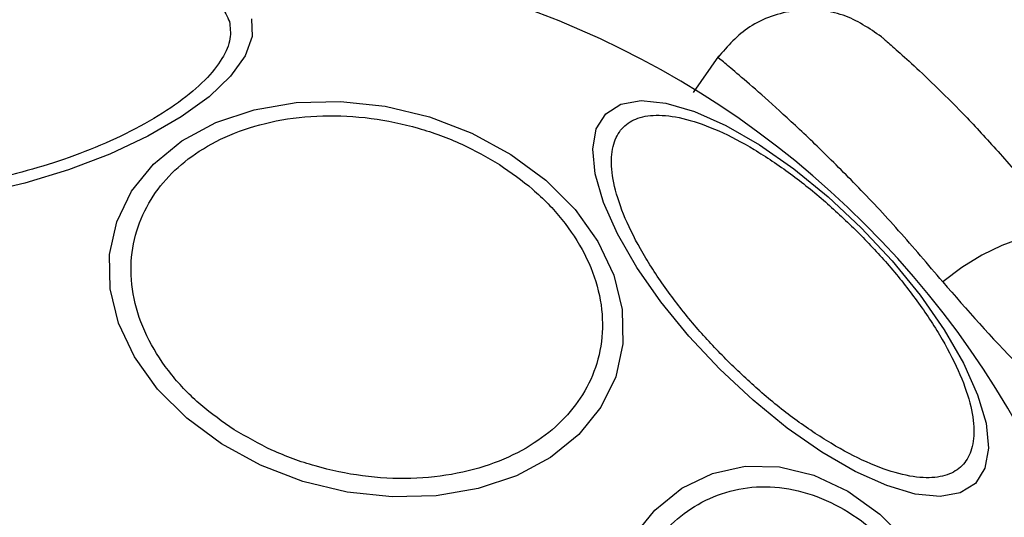
# Model space of a CAD drawing. Units: millimetres. Extents: x 18503 to 23202, y 27517 to 32128.
# Drawn here: x 20233 to 20277, y 29075 to 29097 of the extents above; entities that cross this region are included whole.
import ezdxf

# ---------------------------------------------------------------- set-up
doc = ezdxf.new("R2010")
doc.units = ezdxf.units.MM
doc.header["$LTSCALE"] = 200
doc.layers.add('OTWORY_MONTAŻOWE', color=1, linetype='Continuous')

msp = doc.modelspace()

# ---------------------------------------------------------------- linework, layer by layer
at = {"color": 7, "linetype": 'Continuous', "lineweight": 25}
msp.add_line((20264.656, 29095.493), (20263.515, 29093.863), dxfattribs=at)
at = {"color": 7, "linetype": 'Continuous', "lineweight": 25, "flags": 128}
for points in [[(20243.67, 29097.178), (20243.7, 29096.378), (20243.384, 29095.51), (20242.732, 29094.6), (20241.764, 29093.676), (20240.509, 29092.766), (20239.005, 29091.898), (20237.298, 29091.098), (20235.441, 29090.39), (20233.488, 29089.796), (20231.5, 29089.334), (20229.538, 29089.018), (20227.66, 29088.858), (20225.923, 29088.858), (20224.382, 29089.018), (20223.081, 29089.334), (20222.062, 29089.796), (20221.354, 29090.39), (20220.979, 29091.098)], [(20242.318, 29078.074), (20240.757, 29079.227), (20239.44, 29080.543), (20238.409, 29081.982), (20237.694, 29083.5), (20237.318, 29085.05), (20237.291, 29086.586), (20237.614, 29088.062), (20238.278, 29089.431), (20239.263, 29090.653), (20240.538, 29091.69), (20242.064, 29092.512), (20243.797, 29093.092), (20245.681, 29093.414), (20247.662, 29093.467), (20249.678, 29093.251), (20251.667, 29092.77), (20253.571, 29092.041), (20255.33, 29091.085), (20256.891, 29089.932), (20258.208, 29088.616), (20259.239, 29087.177), (20259.954, 29085.66), (20260.33, 29084.109), (20260.357, 29082.573), (20260.034, 29081.098), (20259.37, 29079.728), (20258.385, 29078.506), (20257.11, 29077.469), (20255.583, 29076.647), (20253.851, 29076.067), (20251.966, 29075.745), (20249.986, 29075.692), (20247.97, 29075.909), (20245.981, 29076.389), (20244.077, 29077.118), (20242.318, 29078.074)], [(20264.713, 29081.43), (20263.319, 29082.92), (20262.064, 29084.462), (20260.986, 29086.008), (20260.118, 29087.512), (20259.486, 29088.927), (20259.11, 29090.212), (20259, 29091.325), (20259.16, 29092.235), (20259.586, 29092.913), (20260.264, 29093.339), (20261.174, 29093.5), (20262.288, 29093.39), (20263.572, 29093.013), (20264.988, 29092.381), (20266.491, 29091.513), (20268.038, 29090.435), (20269.58, 29089.18), (20271.07, 29087.786), (20272.464, 29086.296), (20273.719, 29084.754), (20274.797, 29083.208), (20275.665, 29081.704), (20276.297, 29080.289), (20276.674, 29079.004), (20276.783, 29077.89), (20276.623, 29076.981), (20276.197, 29076.302), (20275.519, 29075.877), (20274.609, 29075.716), (20273.495, 29075.826), (20272.211, 29076.203), (20270.796, 29076.835), (20269.292, 29077.703), (20267.746, 29078.781), (20266.204, 29080.036), (20264.713, 29081.43)], [(20280.566, 29087.046), (20280.212, 29087.338), (20279.69, 29087.482), (20279.023, 29087.472), (20278.242, 29087.308), (20277.382, 29086.997), (20276.483, 29086.555), (20275.585, 29086), (20274.731, 29085.359)], [(20260.753, 29073.826), (20261.79, 29075.101), (20263.012, 29076.086), (20264.381, 29076.75), (20265.857, 29077.073), (20267.393, 29077.046), (20268.943, 29076.67), (20270.461, 29075.955), (20271.9, 29074.924), (20273.216, 29073.608)]]:
    msp.add_lwpolyline(points, dxfattribs=at)
at = {"color": 7, "linetype": 'Continuous', "lineweight": 25}
for radius, start, end in [(67.05, 14.85987, 87.31537), (41.55, 45, 225), (41.55, 225, 45)]:
    msp.add_arc((20241.855, 29058.571), radius, start, end, dxfattribs=at)
for points, knots in [([(20221.901, 29091.482), (20221.87, 29091.733), (20221.805, 29092.251), (20222.185, 29093.147), (20222.952, 29094.116), (20224.133, 29095.114), (20225.656, 29096.076), (20227.419, 29096.944), (20229.299, 29097.676), (20231.219, 29098.264), (20233.177, 29098.715), (20235.17, 29099.021), (20237.131, 29099.151), (20238.931, 29099.079), (20240.453, 29098.806), (20241.602, 29098.35), (20242.379, 29097.764), (20242.582, 29097.283), (20242.681, 29097.049)], [0, 0, 0, 0, 0.058258, 0.120006, 0.18432, 0.25, 0.31568, 0.379994, 0.441742, 0.5, 0.558258, 0.620006, 0.68432, 0.75, 0.81568, 0.879994, 0.941742, 1, 1, 1, 1]), ([(20271.982, 29096.366), (20271.429, 29096.743), (20270.575, 29097.326), (20269.194, 29097.591), (20268.093, 29097.581), (20267.023, 29097.32), (20265.75, 29096.722), (20265.066, 29095.947), (20264.623, 29095.445)], [0, 0, 0, 0, 0.238023, 0.367437, 0.5, 0.632563, 0.761977, 1, 1, 1, 1]), ([(20242.681, 29097.049), (20242.712, 29096.798), (20242.776, 29096.28), (20242.397, 29095.384), (20241.629, 29094.414), (20240.448, 29093.416), (20238.925, 29092.455), (20237.162, 29091.587), (20235.283, 29090.855), (20233.362, 29090.267), (20231.405, 29089.816), (20229.411, 29089.51), (20227.45, 29089.38), (20225.651, 29089.451), (20224.129, 29089.725), (20222.98, 29090.181), (20222.203, 29090.767), (20222, 29091.248), (20221.901, 29091.482)], [0, 0, 0, 0, 0.058258, 0.120006, 0.18432, 0.25, 0.31568, 0.379994, 0.441742, 0.5, 0.558258, 0.620006, 0.68432, 0.75, 0.81568, 0.879994, 0.941742, 1, 1, 1, 1]), ([(20271.982, 29096.366), (20272.014, 29096.338), (20272.079, 29096.282), (20272.597, 29095.831), (20273.4, 29095.107), (20274.486, 29094.082), (20275.804, 29092.759), (20277.3, 29091.137), (20278.915, 29089.245), (20280.014, 29087.781), (20280.566, 29087.046)], [0, 0, 0, 0, 0.120699, 0.242644, 0.364597, 0.488861, 0.613896, 0.741014, 0.870026, 1, 1, 1, 1]), ([(20242.891, 29078.715), (20242.376, 29079.073), (20241.316, 29079.812), (20240.016, 29081.18), (20238.996, 29082.726), (20238.371, 29084.391), (20238.186, 29086.066), (20238.441, 29087.65), (20239.082, 29089.058), (20240.044, 29090.266), (20241.306, 29091.282), (20242.885, 29092.095), (20244.766, 29092.646), (20246.856, 29092.876), (20249.031, 29092.762), (20251.15, 29092.315), (20253.113, 29091.609), (20254.253, 29090.95), (20254.807, 29090.631)], [0, 0, 0, 0, 0.058258, 0.120006, 0.18432, 0.25, 0.31568, 0.379994, 0.441742, 0.5, 0.558258, 0.620006, 0.68432, 0.75, 0.81568, 0.879994, 0.941742, 1, 1, 1, 1]), ([(20265.074, 29081.791), (20264.62, 29082.264), (20263.684, 29083.239), (20262.428, 29084.818), (20261.334, 29086.45), (20260.496, 29088.045), (20259.973, 29089.498), (20259.789, 29090.726), (20259.924, 29091.676), (20260.337, 29092.35), (20261.01, 29092.763), (20261.96, 29092.898), (20263.188, 29092.713), (20264.641, 29092.19), (20266.236, 29091.353), (20267.868, 29090.258), (20269.447, 29089.002), (20270.422, 29088.066), (20270.896, 29087.612)], [0, 0, 0, 0, 0.058258, 0.120006, 0.18432, 0.25, 0.31568, 0.379994, 0.441742, 0.5, 0.558258, 0.620006, 0.68432, 0.75, 0.81568, 0.879994, 0.941742, 1, 1, 1, 1]), ([(20254.807, 29090.631), (20255.321, 29090.272), (20256.382, 29089.533), (20257.682, 29088.165), (20258.702, 29086.619), (20259.327, 29084.955), (20259.512, 29083.28), (20259.257, 29081.695), (20258.616, 29080.287), (20257.654, 29079.08), (20256.392, 29078.063), (20254.812, 29077.251), (20252.932, 29076.699), (20250.842, 29076.469), (20248.666, 29076.584), (20246.548, 29077.031), (20244.584, 29077.736), (20243.444, 29078.395), (20242.891, 29078.715)], [0, 0, 0, 0, 0.058258, 0.120006, 0.18432, 0.25, 0.31568, 0.379994, 0.441742, 0.5, 0.558258, 0.620006, 0.68432, 0.75, 0.81568, 0.879994, 0.941742, 1, 1, 1, 1]), ([(20270.896, 29087.612), (20271.35, 29087.139), (20272.286, 29086.163), (20273.542, 29084.584), (20274.636, 29082.952), (20275.474, 29081.357), (20275.997, 29079.904), (20276.181, 29078.676), (20276.046, 29077.726), (20275.633, 29077.053), (20274.96, 29076.64), (20274.01, 29076.505), (20272.782, 29076.689), (20271.329, 29077.212), (20269.734, 29078.05), (20268.102, 29079.144), (20266.523, 29080.4), (20265.548, 29081.336), (20265.074, 29081.791)], [0, 0, 0, 0, 0.058258, 0.120006, 0.18432, 0.25, 0.31568, 0.379994, 0.441742, 0.5, 0.558258, 0.620006, 0.68432, 0.75, 0.81568, 0.879994, 0.941742, 1, 1, 1, 1]), ([(20274.731, 29085.359), (20275.818, 29084.104), (20277.994, 29081.594), (20280.705, 29079.258), (20282.061, 29078.09)], [0, 0, 0, 0, 0.499841, 1, 1, 1, 1]), ([(20261.999, 29059.607), (20261.679, 29060.161), (20261.02, 29061.301), (20260.315, 29063.264), (20259.868, 29065.383), (20259.753, 29067.558), (20259.983, 29069.648), (20260.535, 29071.529), (20261.347, 29073.108), (20262.364, 29074.37), (20263.571, 29075.332), (20264.979, 29075.973), (20266.563, 29076.228), (20268.238, 29076.043), (20269.903, 29075.418), (20271.449, 29074.398), (20272.817, 29073.098), (20273.556, 29072.038), (20273.914, 29071.523)], [0, 0, 0, 0, 0.058258, 0.120006, 0.18432, 0.25, 0.31568, 0.379994, 0.441742, 0.5, 0.558258, 0.620006, 0.68432, 0.75, 0.81568, 0.879994, 0.941742, 1, 1, 1, 1])]:
    msp.add_open_spline(points, degree=3, knots=knots, dxfattribs=at)
at = {"color": 1, "linetype": 'Continuous', "lineweight": 25}
msp.add_open_spline([(20274.731, 29085.359), (20274.064, 29086.143), (20272.725, 29087.72), (20270.812, 29089.748), (20269.053, 29091.501), (20267.514, 29092.941), (20266.26, 29094.058), (20265.317, 29094.867), (20264.782, 29095.314), (20264.559, 29095.498), (20264.623, 29095.445), (20264.623, 29095.445)], degree=3, knots=[0, 0, 0, 0, 0.123512, 0.248188, 0.373107, 0.497931, 0.623739, 0.748629, 0.87453, 0.999674, 1, 1, 1, 1], dxfattribs=at)
at = {"layer": 'OTWORY_MONTAŻOWE'}
msp.add_circle((20241.855, 29058.571), 200, dxfattribs=at)

doc.saveas('drawing.dxf')
